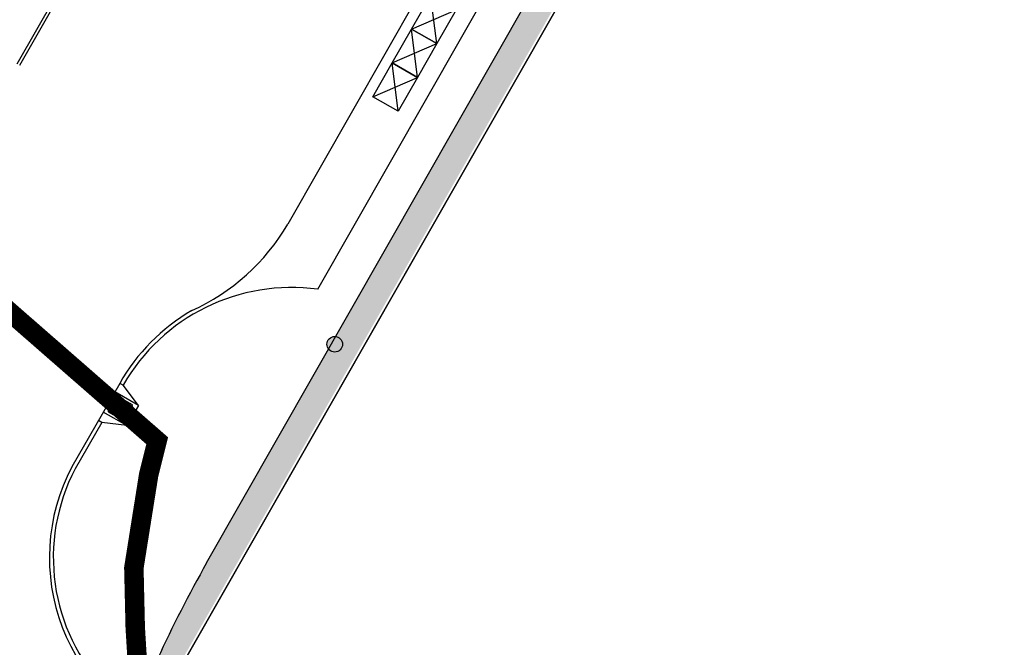
# Model space of a CAD drawing. Extents: x 173046 to 177910, y 2180190 to 2188065.
# Drawn here: x 177546 to 177596, y 2187243 to 2187275 of the extents above; entities that cross this region are included whole.
import ezdxf

# ---------------------------------------------------------------- set-up
doc = ezdxf.new("R2010")
doc.units = 0
doc.header["$LTSCALE"] = 5
doc.header["$MEASUREMENT"] = 0
for name, pattern in [('CONTINUO', [0]), ('HIDDEN', [0.375, 0.25, -0.125]), ('LIN0', [0])]:
    doc.linetypes.add(name, pattern=pattern)
doc.layers.get('0').update_dxf_attribs({"linetype": 'CONTINUOUS'})
for name, color, linetype in [('A-ALINHAMENTO', 4, 'CONTINUOUS'), ('A-FLUXOS-VEICULOS', 130, 'CONTINUOUS'), ('A-GRAMA', 64, 'CONTINUOUS'), ('A-HT-PISO', 8, 'CONTINUOUS'), ('A-ILUMINAÇÃO', 7, 'CONTINUOUS'), ('A-MEIO-FIO', 6, 'CONTINUOUS'), ('A-NV03-JOT-PR-POSTVIA', 141, 'CONTINUOUS'), ('A-PROJ-1', 8, 'HIDDEN'), ('A-RDEF', 8, 'CONTINUOUS')]:
    doc.layers.add(name, color=color, linetype=linetype)

# ---------------------------------------------------------------- blocks, each defined once
blk = doc.blocks.new('LUMICICLOVIA')
at = {"layer": 'A-NV03-JOT-PR-POSTVIA'}
blk.add_hatch(color=256, dxfattribs=at).paths.add_polyline_path([(0.2, 0, 1), (-0.2, 0, 1)])
blk.add_circle((0, 0), 0.2, dxfattribs=at)
blk = doc.blocks.new('RAM')
h = blk.add_hatch(color=180)
h.paths.add_polyline_path([(3352.7, -3330.2), (3275.2, -3330.3), (3273.6, -3330.5), (3272.1, -3331), (3270.6, -3331.7), (3269.3, -3332.7), (3268.2, -3334), (3267.4, -3335.3), (3266.9, -3336.9), (3266.7, -3338.5), (3266.7, -3416.9), (3266.9, -3418.5), (3267.4, -3420), (3268.2, -3421.3), (3269.3, -3422.5), (3270.6, -3423.4), (3272, -3424.2), (3275.2, -3424.7), (3353.2, -3424.7), (3354.7, -3424.6), (3356.2, -3424.1), (3357.6, -3423.3), (3358.8, -3422.3), (3359.8, -3421), (3360.5, -3419.7), (3361.1, -3416.5), (3361.1, -3338.6), (3360.9, -3337), (3360.4, -3335.4), (3359.6, -3334.1), (3358.6, -3332.8), (3357.3, -3331.7), (3355.9, -3330.9), (3354.4, -3330.5)])
h.paths.add_polyline_path([(3295.5, -3339.7), (3298.2, -3340.4), (3300, -3341.6), (3301.6, -3343.5), (3302.6, -3345.6), (3302.9, -3347.6), (3302.8, -3349.4), (3301.9, -3351.8), (3300.2, -3353.9), (3297.9, -3355.4), (3295.1, -3356), (3296.7, -3366.3), (3321, -3366.3), (3321, -3373.4), (3297.9, -3373.4), (3298.4, -3377.1), (3328.2, -3377.1), (3337.7, -3400.3), (3349.4, -3396.1), (3351.6, -3403.1), (3333.7, -3409.2), (3323.7, -3384.1), (3292.3, -3384.1), (3286.9, -3350.4), (3286.5, -3348), (3286.9, -3345.6), (3288, -3343.4), (3289.4, -3341.7), (3290.9, -3340.6), (3292.5, -3340)], flags=16)
h.paths.add_polyline_path([(3286.1, -3371.2), (3287.5, -3379.9), (3286.3, -3381.5), (3285.2, -3384), (3284, -3387.5), (3283.7, -3391), (3284, -3394.4), (3285.2, -3398), (3286.9, -3401.2), (3289.1, -3403.9), (3291.7, -3406), (3294.9, -3407.7), (3298.4, -3408.9), (3301.9, -3409.3), (3305.5, -3408.9), (3309, -3407.7), (3311.4, -3406.7), (3313.5, -3405), (3315.4, -3403.1), (3317.2, -3400.8), (3319.9, -3396), (3321.7, -3391.8), (3325.3, -3400.6), (3322.9, -3405), (3319.8, -3408.7), (3316, -3411.7), (3311.6, -3413.9), (3306.8, -3415.5), (3301.9, -3416), (3297.2, -3415.5), (3292.3, -3413.9), (3288, -3411.6), (3284.3, -3408.6), (3281.3, -3405), (3278.9, -3400.6), (3278.1, -3398.1), (3277.6, -3395.3), (3277.5, -3389.8), (3278, -3384.9), (3278.9, -3381.4), (3280.3, -3378.4), (3282.1, -3375.7), (3284, -3373.3)], flags=16)
at = {"color": 180, "linetype": 'Continuous'}
for points in [[(3275.2, -3330.3), (3352.7, -3330.2), (3354.4, -3330.5), (3355.9, -3330.9), (3357.3, -3331.7), (3358.6, -3332.8), (3359.6, -3334.1), (3360.4, -3335.4), (3360.9, -3337), (3361.1, -3338.6), (3361.1, -3416.5), (3360.5, -3419.7), (3359.8, -3421), (3358.8, -3422.3), (3357.6, -3423.3), (3356.2, -3424.1), (3354.7, -3424.6), (3353.2, -3424.7), (3275.2, -3424.7), (3272, -3424.2), (3270.6, -3423.4), (3269.3, -3422.5), (3268.2, -3421.3), (3267.4, -3420), (3266.9, -3418.5), (3266.7, -3416.9), (3266.7, -3338.5), (3266.9, -3336.9), (3267.4, -3335.3), (3268.2, -3334), (3269.3, -3332.7), (3270.6, -3331.7), (3272.1, -3331), (3273.6, -3330.5), (3275.2, -3330.3)], [(3325.3, -3400.6), (3321.7, -3391.8), (3319.9, -3396), (3317.2, -3400.8), (3315.4, -3403.1), (3313.5, -3405), (3311.4, -3406.7), (3309, -3407.7), (3305.5, -3408.9), (3301.9, -3409.3), (3298.4, -3408.9), (3294.9, -3407.7), (3291.7, -3406), (3289.1, -3403.9), (3286.9, -3401.2), (3285.2, -3398), (3284, -3394.4), (3283.7, -3391), (3284, -3387.5), (3285.2, -3384), (3286.3, -3381.5), (3287.5, -3379.9), (3286.1, -3371.2), (3284, -3373.3), (3282.1, -3375.7), (3280.3, -3378.4), (3278.9, -3381.4), (3278, -3384.9), (3277.5, -3389.8), (3277.6, -3395.3), (3278.1, -3398.1), (3278.9, -3400.6), (3281.3, -3405), (3284.3, -3408.6), (3288, -3411.6), (3292.3, -3413.9), (3297.2, -3415.5), (3301.9, -3416), (3306.8, -3415.5), (3311.6, -3413.9), (3316, -3411.7), (3319.8, -3408.7), (3322.9, -3405), (3325.3, -3400.6)], [(3295.1, -3356), (3297.9, -3355.4), (3300.2, -3353.9), (3301.9, -3351.8), (3302.8, -3349.4), (3302.9, -3347.6), (3302.6, -3345.6), (3301.6, -3343.5), (3300, -3341.6), (3298.2, -3340.4), (3295.5, -3339.7), (3292.5, -3340), (3290.9, -3340.6), (3289.4, -3341.7), (3288, -3343.4), (3286.9, -3345.6), (3286.5, -3348), (3286.9, -3350.4), (3292.3, -3384.1), (3323.7, -3384.1), (3333.7, -3409.2), (3351.6, -3403.1), (3349.4, -3396.1), (3337.7, -3400.3), (3328.2, -3377.1), (3298.4, -3377.1), (3297.9, -3373.4), (3321, -3373.4), (3321, -3366.3), (3296.7, -3366.3), (3295.1, -3356)]]:
    blk.add_lwpolyline(points, dxfattribs=at)

msp = doc.modelspace()

# ---------------------------------------------------------------- hatches: boundary and pattern name
at = {"layer": 'A-GRAMA'}
h = msp.add_hatch(dxfattribs=at)
h.set_pattern_fill('AR-SAND', color=256, scale=0.5, angle=110.5516, style=0)
h.set_pattern_definition([(78.53337, (177564.2697, 2187085.8657), (-0.6562373, 0.7060504), [0, -0.76, 0, -0.85, 0, -0.8125]), (48.53337, (177564.2697, 2187085.8657), (-0.258872, 1.6453388), [0, -0.41, 0, -0.685, 0, -0.2625]), (8.53337, (177563.8058, 2187085.4619), (1.1726835, 1.0243492), [0, -0.25, 0, -0.9, 0, -1.175]), (358.53337, (177563.8058, 2187085.4619), (0.8457053, 1.317786), [0, -0.125, 0, -0.59, 0, -0.675])])
edge = h.paths.add_edge_path()
edge.add_arc((177560.823, 2187237.814), 9.15, 156.2128, 170.1376)
edge.add_arc((177557.281, 2187247.571), 9.85, 236.2458, 247.6455)
edge.add_line((177553.535, 2187238.461), (177552.877, 2187240.197))
edge.add_line((177552.877, 2187240.197), (177603.223, 2187328.371))
edge.add_line((177603.223, 2187328.371), (177602.03, 2187329.052))
edge.add_arc((692358.585, 1893392.542), 592767.224, 150.272750293, 150.281851464)
edge.add_arc((177592.542, 2187225.302), 43.204, 149.4197, 155.6129)
edge.add_line((177553.192, 2187243.141), (177552.53, 2187241.679))
edge.add_line((177552.53, 2187241.679), (177552.45, 2187241.504))

# ---------------------------------------------------------------- linework, layer by layer
at = {"layer": 'A-ALINHAMENTO', "color": 4, "linetype": 'LIN0'}
for points in [[(177553.038, 2187240.214), (177667.734, 2187441.1)], [(177553.795, 2187238.198), (177553.034, 2187240.206), (177620.406, 2187358.206)]]:
    msp.add_lwpolyline(points, dxfattribs=at)
at = {"layer": 'A-ALINHAMENTO', "color": 4, "linetype": 'CONTINUO'}
msp.add_lwpolyline([(177553.038, 2187240.214), (177620.406, 2187358.206)], dxfattribs=at)
at = {"layer": 'A-FLUXOS-VEICULOS', "color": 50, "const_width": 1}
msp.add_lwpolyline([(177538.275, 2187266.254), (177552.815, 2187253.567), (177552.38, 2187251.827), (177551.618, 2187247.044), (177551.689, 2187243.968), (177551.824, 2187241.763), (177550.654, 2187238.614)], dxfattribs=at)
at = {"layer": 'A-HT-PISO'}
for p, q in [((177545.626, 2187272.912), (177578.024, 2187329.657)), ((177551.855, 2187255.381), (177550.641, 2187256.078)), ((177551.063, 2187256.412), (177550.89, 2187256.511)), ((177551.855, 2187255.381), (177551.063, 2187256.412)), ((177551.855, 2187255.381), (177551.258, 2187254.34)), ((177549.968, 2187254.503), (177549.795, 2187254.603)), ((177551.258, 2187254.34), (177550.044, 2187255.037)), ((177549.968, 2187254.503), (177548.602, 2187252.121)), ((177551.258, 2187254.34), (177549.968, 2187254.503))]:
    msp.add_line(p, q, dxfattribs=at)
at = {"layer": 'A-HT-PISO', "color": 2}
for points in [[(177566.669, 2187271.146), (177616.648, 2187358.684)], [(177555.354, 2187247.294), (177617.96, 2187356.946)], [(177561.067, 2187261.335), (177566.669, 2187271.146)]]:
    msp.add_lwpolyline(points, dxfattribs=at)
at = {"layer": 'A-HT-PISO', "color": 2, "flags": 128}
msp.add_lwpolyline([(177555.354, 2187247.294, 0.023035), (177552.838, 2187242.375, 0.003908), (177552.456, 2187241.518, 0.060021), (177551.77, 2187239.226, 0.060021)], format="xyb", dxfattribs=at)
at = {"layer": 'A-HT-PISO'}
for centre, radius, start, end in [((177559.704, 2187251.479), 9.95, 82.1264, 150.2757), ((177557.281, 2187247.571), 9.8, 152.2897, 223.6965)]:
    msp.add_arc(centre, radius, start, end, dxfattribs=at)
at = {"layer": 'A-MEIO-FIO'}
for p, q in [((177613.618, 2187359.426), (177559.52, 2187264.675)), ((177545.755, 2187272.836), (177578.155, 2187329.583)), ((177550.89, 2187256.511), (177548.428, 2187252.221))]:
    msp.add_line(p, q, dxfattribs=at)
for centre, radius, start, end in [((177550.12, 2187270.178), 10.892, 294.2093, 329.6549), ((177559.704, 2187251.479), 10.15, 120.2757, 150.2757), ((177557.281, 2187247.571), 10, 152.2897, 249.597)]:
    msp.add_arc(centre, radius, start, end, dxfattribs=at)
at = {"layer": 'A-PROJ-1', "linetype": 'CONTINUO'}
for p, q in [((177567.172, 2187273.943), (177566.861, 2187276.424)), ((177565.869, 2187274.687), (177568.164, 2187275.68)), ((177566.18, 2187272.207), (177565.869, 2187274.687)), ((177564.878, 2187272.95), (177567.172, 2187273.943)), ((177565.189, 2187270.47), (177564.878, 2187272.95)), ((177563.886, 2187271.213), (177566.18, 2187272.207))]:
    msp.add_line(p, q, dxfattribs=at)
at = {"layer": 'A-PROJ-1', "linetype": 'CONTINUO', "flags": 128}
for points in [[(177565.869, 2187274.687), (177566.861, 2187276.424), (177568.164, 2187275.68), (177567.172, 2187273.943)], [(177564.878, 2187272.95), (177565.869, 2187274.687), (177567.172, 2187273.943), (177566.18, 2187272.207)], [(177563.886, 2187271.213), (177564.878, 2187272.95), (177566.18, 2187272.207), (177565.189, 2187270.47)]]:
    msp.add_lwpolyline(points, close=True, dxfattribs=at)

# ---------------------------------------------------------------- block references
at = {"layer": 'A-ILUMINAÇÃO', "xscale": 2.000000000263165, "yscale": 1.999999999982017, "zscale": 2.000000000000001, "rotation": 110.5516463969073}
msp.add_blockref('LUMICICLOVIA', (177561.933, 2187258.516), dxfattribs=at)
at = {"layer": 'A-RDEF', "xscale": 0.01, "yscale": 0.01, "zscale": 0.01, "rotation": 240.1893083484919}
msp.add_blockref('RAM', (177596.707, 2187267.188), dxfattribs=at)

doc.saveas('drawing.dxf')
